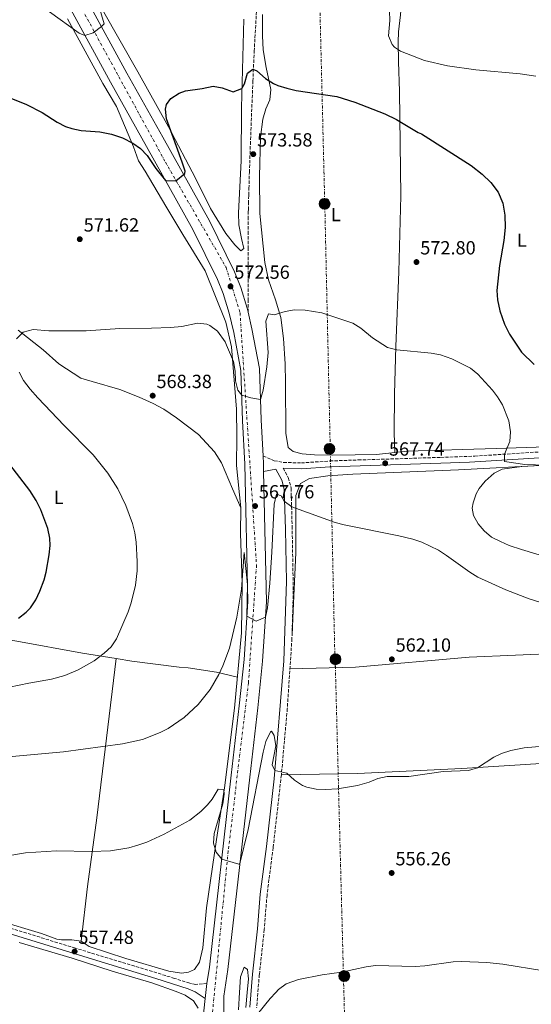
# Model space of a CAD drawing. Units: metres. Extents: x 559773 to 563209, y 4719437 to 4721780.
# Drawn here: x 562446 to 562715, y 4719830 to 4720348 of the extents above; entities that cross this region are included whole.
import ezdxf
from ezdxf.enums import TextEntityAlignment as Align

# ---------------------------------------------------------------- set-up
doc = ezdxf.new("R2010")
doc.units = ezdxf.units.M
doc.header["$MEASUREMENT"] = 0
for name, pattern in [('DGN Style 3', [2.435890702152634, 1.739921930109024, -0.6959687720436097]), ('DGN Style 4', [2.7856150101045474, 1.391937544087219, -0.6959687720436097, 0.001739921930109024, -0.6959687720436097]), ('DGN Style 7', [3.4798438602180486, 1.565929737098122, -0.6959687720436097, 0.5219765790327072, -0.6959687720436097])]:
    doc.linetypes.add(name, pattern=pattern)
for name, color, linetype, lineweight in [('Acequia sin especificar', 4, 'Continuous', 0), ('Camino', 7, 'DGN Style 3', 0), ('Carretera', 9, 'Continuous', 0), ('Cota de punto acotado terreno', 7, 'Continuous', 0), ('Curva de nivel directora', 30, 'Continuous', 30), ('Curva de nivel intermedia', 30, 'Continuous', 0), ('Eje de carretera', 7, 'DGN Style 4', 0), ('Etiqueta de uso rústico', 92, 'Continuous', 0), ('Línea de asfalto', 7, 'Continuous', 13), ('Línea de cambio de uso (parcela vista)', 92, 'Continuous', 0), ('Línea eléctrica', 6, 'DGN Style 7', 0), ('Margen derecho', 7, 'Continuous', 0), ('Poste tendido eléctrico', 7, 'Continuous', 0), ('Punto acotado terreno (símbolo)', 7, 'Continuous', 0), ('Senda', 7, 'DGN Style 3', 0), ('Transformador', 7, 'Continuous', 0)]:
    doc.layers.add(name, color=color, linetype=linetype, lineweight=lineweight)
doc.styles.add('Style-Arial', font='arial.ttf')

# ---------------------------------------------------------------- blocks, each defined once
blk = doc.blocks.new('5PATER')
at = {"layer": 'Punto acotado terreno (símbolo)', "linetype": 'Continuous', "lineweight": 0}
h = blk.add_hatch(color=51, dxfattribs=at)
edge = h.paths.add_edge_path()
edge.add_ellipse((0, 0), major_axis=(-0.1095731443231308, -0.1110710700762829), ratio=0.9994222409660317, start_angle=0, end_angle=360)
blk = doc.blocks.new('5PELE')
at = {"layer": 'Transformador', "linetype": 'Continuous', "lineweight": 0}
h = blk.add_hatch(color=9, dxfattribs=at)
edge = h.paths.add_edge_path()
edge.add_arc((-2.000000476837158e-05, 0), 0.2850000000000001, 0, 360)
at = {"layer": 'Transformador', "color": 252, "linetype": 'Continuous', "lineweight": 0}
blk.add_circle((-2.000000476837158e-05, 0), 0.2850000000000001, dxfattribs=at)

msp = doc.modelspace()

# ---------------------------------------------------------------- linework, layer by layer
at = {"layer": 'Acequia sin especificar', "color": 4, "linetype": 'Continuous', "lineweight": 0}
msp.add_polyline3d([(562445.0499999998, 4720184.689999999, 570.5099999999948), (562458.0899999999, 4720174.289999999, 570.0899999999965), (562466.3300000001, 4720166.930000001, 569.1499999999943), (562478.0099999999, 4720159.41, 569.0099999999948), (562483.8899999997, 4720157.65, 568.2899999999936), (562498.4100000003, 4720153.41, 567.8300000000017), (562508.5700000003, 4720149.49, 567.4900000000052), (562516.0099999999, 4720146.039999999, 567.1499999999943), (562521.5300000003, 4720143.08, 566.929999999993), (562528.2100000001, 4720138.52, 566.9499999999971), (562539.7699999996, 4720129.880000001, 566.4900000000052), (562548.29, 4720120.680000001, 566.1499999999943), (562551.8899999997, 4720114.92, 566.029999999999), (562557.6500000004, 4720101.24, 565.6300000000047), (562562.1299999999, 4720091.24, 565.0099999999948)], dxfattribs=at)
at = {"layer": 'Camino', "color": 7, "linetype": 'DGN Style 3', "lineweight": 0}
for points in [[(562573.7800000008, 4720118.500000001, 568.7100000000065), (562579.57, 4720116.040000002, 568.4700000000013), (562584.4800000007, 4720115.130000002, 568.2400000000054), (562593.8900000007, 4720114.840000002, 567.7899999999937), (562608.8599999998, 4720115.880000001, 567.4799999999959), (562623.7199999993, 4720116.41, 567.4900000000054), (562667.16, 4720117.77, 568.0800000000019), (562685.0500000004, 4720118.440000001, 568.9499999999971), (562724.7699999996, 4720121.000000002, 572.9400000000023), (562758.8099999991, 4720121.560000001, 575.9299999999931), (562788.5899999985, 4720123.540000001, 579.0200000000042), (562843.0500000009, 4720125.880000001, 584.8300000000017), (562883.4200000005, 4720127.560000002, 588.5099999999949), (562917.5699999996, 4720129.720000001, 591.7500000000001), (562947.4600000007, 4720130.53, 594.1900000000023), (562982.7299999995, 4720132.2, 597.3899999999995), (563010.41, 4720133, 599.8699999999955), (563022.2499999999, 4720134.439999999, 601.7500000000001), (563035.9299999991, 4720135.080000001, 602.6900000000024), (563040.86, 4720134.850000001, 603.550000000003), (563041.479999999, 4720134.710000002, 603.779999999999)], [(562584.3099999985, 4720112.100000001, 568.4100000000036), (562587.0199999998, 4720107.15, 566.7500000000001), (562588.4999999995, 4720101.600000001, 566.050000000003), (562589.0499999993, 4720081.610000002, 565.4799999999959), (562589.6700000007, 4720047.58, 563.8300000000019), (562588.9399999998, 4720022.609999999, 562.8399999999965), (562586.4999999991, 4719985.680000001, 561.3899999999994), (562583.3799999988, 4719950.859999999, 560.0099999999949), (562579.0599999981, 4719912.730000002, 557.5099999999949), (562575.8299999982, 4719887.750000002, 556.0500000000029), (562574.3900000011, 4719869.540000002, 555.7700000000041), (562571.7899999993, 4719845.859999999, 555.1499999999943), (562570.39, 4719828.41, 555.229999999996)], [(562544.2600000009, 4719841.170000001, 557.2599999999948), (562538.4499999994, 4719840.760000002, 557.0000000000001), (562535.1700000003, 4719841.4, 556.8399999999967), (562527.230000001, 4719843.939999999, 556.6999999999973), (562475.1299999988, 4719859.82, 557.4799999999959), (562424.73, 4719875.25, 559.3600000000006)]]:
    msp.add_polyline3d(points, dxfattribs=at)
at = {"layer": 'Carretera', "color": 9, "linetype": 'Continuous', "lineweight": 0}
for points in [[(562540.1299999985, 4719804.119999999, 555.3000000000029), (562543.3799999984, 4719833.270000001, 557.2599999999948), (562544.2600000014, 4719841.17, 557.2599999999948), (562545.579999998, 4719849.810000001, 557.6999999999971), (562557.0399999998, 4719950.760000001, 561.3600000000006), (562561.2399999975, 4719987.189999999, 563.2400000000052), (562563.7699999999, 4720011.510000001, 564.0200000000041), (562565.7700000005, 4720042.099999999, 565.6000000000058), (562564.1900000024, 4720114.250000001, 568.5200000000041), (562563.0300000003, 4720137.069999999, 569.6199999999953), (562562.1299999993, 4720163.440000001, 570.7599999999948), (562558.3599999986, 4720183.36, 571.3000000000029), (562555.9200000024, 4720193.630000001, 571.7599999999948), (562552.7700000006, 4720203.83, 572.3000000000029), (562549.8099999991, 4720211.290000001, 572.5599999999977), (562536.920000001, 4720237.55, 574.0599999999977), (562512.5500000007, 4720281.259999999, 576.3000000000029), (562493.5799999986, 4720314.970000001, 578.7400000000052), (562472.6999999997, 4720353.130000001, 581.320000000007)], [(562481.2600000027, 4720357.890000001, 581.320000000007), (562502.1400000015, 4720319.730000001, 578.7400000000052), (562521.1000000027, 4720286.050000002, 576.3000000000029), (562545.579999998, 4720242.13, 574.0599999999977), (562558.7699999998, 4720215.25, 572.5599999999977), (562562.0100000009, 4720207.08, 572.3000000000029), (562565.3700000005, 4720196.199999999, 571.7599999999948), (562565.870000001, 4720194.130000002, 571.3099999999977), (562567.9299999997, 4720185.400000001, 571.3000000000029), (562571.8900000004, 4720164.52, 570.7599999999948), (562572.8099999991, 4720137.480000001, 569.6199999999953), (562573.7800000013, 4720118.5, 568.7100000000064), (562573.969999999, 4720114.600000001, 568.5200000000041), (562574.0699999996, 4720110.27, 568.7100000000064), (562575.5699999996, 4720041.88, 565.6000000000058), (562573.530000001, 4720010.679999999, 564.0200000000041), (562570.9699999995, 4719986.119999999, 563.2400000000052), (562566.7699999996, 4719949.640000001, 561.3600000000006), (562555.2899999997, 4719848.519999999, 557.6999999999971), (562553.1700000007, 4719834.600000001, 556.9600000000064), (562553.1299999983, 4719825, 556.279999999999)]]:
    msp.add_polyline3d(points, dxfattribs=at)
at = {"layer": 'Curva de nivel directora', "color": 30, "linetype": 'Continuous', "lineweight": 30, "elevation": 575.0000000000001, "flags": 128}
for points in [[(562465.4999999999, 4720294.050000002), (562469.9500000001, 4720291.750000002), (562473.1399999995, 4720290.609999999), (562478.0500000003, 4720289.630000001), (562487.9400000009, 4720288.850000001), (562494.1399999991, 4720287.65), (562499.7800000008, 4720285.810000001), (562505.2999999993, 4720283.01), (562509.3799999986, 4720280.07), (562512.8299999997, 4720276.410000003), (562517.4599999988, 4720269.570000002), (562522.5399999993, 4720263.34), (562527.8999999993, 4720263.160000001), (562532.5499999984, 4720266.930000001), (562532.7400000007, 4720268.130000004), (562531.2799999989, 4720272.910000001), (562522.9399999994, 4720295.730000001), (562522.4500000001, 4720300.720000002), (562522.9799999996, 4720303.250000002), (562525.2599999995, 4720306.45), (562529.5699999989, 4720309.210000001), (562533.0599999981, 4720310.370000001), (562541.6999999993, 4720311.650000001), (562547.5399999998, 4720312.930000001), (562552.3399999987, 4720312.050000002), (562558.0199999984, 4720309.890000002), (562562.6699999997, 4720311.7), (562563.9399999994, 4720314.130000004), (562565.4999999995, 4720319.650000001), (562568.459999999, 4720321.890000001), (562570.4999999995, 4720321.01), (562574.9799999989, 4720316.930000001), (562579.2500000005, 4720314.310000001), (562581.499999999, 4720313.33), (562586.2699999989, 4720311.760000001), (562591.1500000004, 4720310.699999999), (562612.4800000008, 4720307.42), (562622.0400000006, 4720304.49), (562637.7999999986, 4720298.310000001), (562643.8799999984, 4720295.300000001), (562655.3000000002, 4720288.52), (562657.0999999995, 4720287.800000002), (562683.1799999997, 4720271.240000002), (562688.9399999996, 4720266.600000001), (562693.5399999997, 4720262.2), (562697.3399999995, 4720257.16), (562699.8200000004, 4720251.400000002), (562700.9400000003, 4720245.160000001), (562701.0599999988, 4720238.600000001), (562700.2999999988, 4720231.800000002), (562697.9899999999, 4720218.680000002), (562696.6599999999, 4720205.480000001), (562697.0699999989, 4720200.5), (562698.2699999993, 4720194.760000001), (562700.6499999998, 4720187.800000003), (562703.3299999997, 4720182.520000001), (562709.6799999998, 4720173.119999999), (562716.2699999993, 4720166.630000001)], [(562435.8999999992, 4720308.689999999), (562449.2999999991, 4720303.250000002), (562457.699999999, 4720299.010000002), (562465.4999999999, 4720294.050000002)], [(562445.2600000001, 4720033.300000002), (562449.25, 4720036.359999999), (562451.4200000003, 4720038.77), (562454.2199999989, 4720042.92), (562456.4099999992, 4720047.400000001), (562458.7299999994, 4720053.400000001), (562459.8, 4720057.439999999), (562461.349999999, 4720066.52), (562461.8099999995, 4720071.480000001), (562461.6799999998, 4720075.33), (562460.6000000002, 4720080.439999999), (562456.9700000002, 4720090.210000002), (562454.4099999988, 4720095.17), (562451.2100000002, 4720100.29), (562429.4500000007, 4720128.369999999)]]:
    msp.add_lwpolyline(points, dxfattribs=at)
at = {"layer": 'Curva de nivel intermedia', "color": 30, "linetype": 'Continuous', "lineweight": 0, "flags": 128}
for points, elevation in [([(562461.4400000006, 4720351.99), (562477.0900000014, 4720340.74), (562480.110000001, 4720339.59), (562484.5200000011, 4720340.91), (562488.7600000014, 4720344.17), (562490.1400000004, 4720345.65), (562486.4600000012, 4720358.21)], 580.0000000000001), ([(562640.1800000013, 4720352.37), (562640.3899999993, 4720347.359999998), (562639.6600000006, 4720339.33), (562641.5500000016, 4720334.740000002), (562642.8600000013, 4720333.319999999), (562645.9400000013, 4720331.319999998)], 580.0000000000001), ([(562645.9400000013, 4720331.319999998), (562658.6700000007, 4720326.439999999), (562670.7400000007, 4720323.560000001), (562685.6000000002, 4720321.5), (562708.8700000007, 4720319.449999998), (562717.1000000007, 4720318.199999998)], 580.0000000000001), ([(562525.1299999999, 4720186.130000001), (562531.0500000009, 4720186.609999998), (562539.2899999998, 4720188.289999999), (562544.2200000006, 4720187.78), (562545.7300000015, 4720187.160000001), (562549.7800000017, 4720184.17), (562553.7800000005, 4720178.499999999), (562554.6100000021, 4720176.84), (562558.2100000005, 4720168.119999999), (562559.0800000001, 4720163.15), (562559.2900000003, 4720157.96), (562560.5399999997, 4720153.13), (562562.5700000013, 4720150.550000001), (562567.3700000005, 4720149.119999998), (562572.4500000009, 4720148.26), (562573.7800000008, 4720153.170000001), (562575.8100000004, 4720165.320000002), (562576.3700000015, 4720172.84), (562575.2100000014, 4720189.4), (562576.690000001, 4720193.16), (562579.5300000019, 4720192.680000001), (562585.4100000005, 4720194.519999999), (562590.3600000015, 4720195.300000002), (562595.9200000003, 4720195.149999999), (562604.5999999995, 4720193.720000001), (562620.8899999995, 4720188.359999998), (562625.1100000017, 4720185.690000001), (562631.3700000002, 4720180.679999999), (562639.2100000012, 4720175.560000001), (562644.0500000005, 4720174.279999999), (562662.1300000009, 4720172.599999999), (562667.0400000016, 4720171.650000001), (562672.9300000012, 4720169.659999999), (562682.8100000008, 4720164.599999999), (562686.6799999998, 4720161.430000001), (562694.4500000017, 4720153.05), (562697.0900000012, 4720149.640000001), (562699.5900000002, 4720145.32), (562703.0500000003, 4720136.919999998), (562703.77, 4720131.16), (562703.4200000013, 4720126.17), (562700.6600000008, 4720119.449999998), (562700.7700000004, 4720115.559999999), (562711.3700000019, 4720114.039999999), (562722.74, 4720113.699999999), (562709.8899999999, 4720112.91), (562699.4500000017, 4720111.560000001), (562695.2400000006, 4720109.399999999), (562690.5700000012, 4720105.239999999), (562687.440000002, 4720101.369999998), (562685.8500000006, 4720098.599999999), (562684.1600000008, 4720093.810000001), (562683.7699999998, 4720091.16), (562684.4500000014, 4720087.239999999), (562686.91, 4720082.829999999), (562690.0100000004, 4720079.079999999), (562693.8700000005, 4720075.9), (562698.5199999996, 4720073.48), (562703.1100000007, 4720071.529999998), (562709.6599999997, 4720069.4), (562728.7999999997, 4720063.609999999)], 570.0000000000001), ([(562444.050000001, 4720180.050000001), (562447.5600000002, 4720183.609999999), (562452.8600000021, 4720185.009999998), (562461.1299999999, 4720184.289999999), (562480.6900000002, 4720184.349999999), (562498.490000001, 4720185.569999999), (562515.1299999997, 4720185.649999999), (562525.1299999999, 4720186.130000001)], 570.0000000000001), ([(562440.4900000002, 4719997.029999999), (562450.6400000004, 4719999.130000001), (562462.5600000004, 4720001.140000001), (562469.6100000002, 4720003.039999999), (562476.5900000007, 4720006.070000002), (562484.9300000002, 4720010.92), (562490.1300000014, 4720014.84), (562493.8700000008, 4720018.17), (562496.7699999999, 4720022.449999998), (562502.7699999991, 4720036.599999999), (562504.3899999997, 4720041.329999999), (562506.7300000021, 4720050.600000001), (562507.53, 4720058.119999999), (562507.5700000003, 4720063.130000001), (562507.0499999995, 4720073.24), (562506.3800000012, 4720078.180000001), (562505.1600000008, 4720083.02), (562501.5900000011, 4720092.449999999), (562497.36, 4720101.24), (562492.0899999995, 4720109.48), (562484.3500000013, 4720119.189999999), (562469.2500000005, 4720134.449999998), (562455.4100000003, 4720149.09), (562451.2900000007, 4720153.650000001), (562447.8500000008, 4720158.13), (562445.5500000007, 4720162.560000001)], 570.0000000000001), ([(562426.3300000004, 4719959.189999998), (562468.8000000011, 4719962.960000001), (562499.9300000004, 4719967.159999998), (562510.4100000013, 4719969.4), (562519.7400000008, 4719973.149999999), (562523.8899999993, 4719975.319999999), (562532.230000001, 4719980.980000001), (562539.5700000013, 4719987.81), (562545.8600000012, 4719995.74), (562550.5400000017, 4720003.63), (562552.6800000007, 4720008.17), (562556.0400000003, 4720017.52), (562559.8900000014, 4720033.720000001), (562562.3800000014, 4720048.550000001), (562563.8900000001, 4720067.8), (562565.5800000001, 4720051.009999999), (562565.2699999993, 4720034.359999999), (562570.1599999998, 4720031.63), (562575.0400000014, 4720033.749999999), (562576.0100000015, 4720038.66), (562577.4000000019, 4720051.680000001), (562578.4500000002, 4720067.890000001), (562579.5300000019, 4720093.240000002), (562580.890000001, 4720098.359999999), (562583.3300000017, 4720097.640000001), (562584.7700000012, 4720094.759999999), (562588.8799999994, 4720091.859999999), (562611.6100000013, 4720083.560000001), (562616.4500000004, 4720082.3), (562645.0899999999, 4720076.600000001), (562652.570000001, 4720074.760000001), (562657.3200000008, 4720073.210000001), (562666.0500000013, 4720068.92), (562670.2600000004, 4720066.210000001), (562682.4199999997, 4720057.38), (562686.7000000001, 4720054.809999999), (562701.4200000009, 4720048.15), (562713.5900000014, 4720043.430000001), (562732.6500000008, 4720037.399999999)], 565.0000000000001), ([(562575.2900000018, 4719968.52), (562577.6200000008, 4719973.46), (562578.1700000007, 4719973.88), (562579.57, 4719971.56), (562580.4900000008, 4719966.2), (562578.4700000002, 4719956.09), (562579.9100000019, 4719953.15), (562586.2500000009, 4719951.720000001), (562590.2100000016, 4719948.039999999), (562594.4400000006, 4719945.369999998), (562596.7699999998, 4719944.439999998), (562601.7200000006, 4719943.460000001), (562606.7000000007, 4719943.24), (562612.8499999996, 4719943.56), (562623.4800000001, 4719945.220000001), (562629.4600000014, 4719947.069999998), (562634.1500000008, 4719948.949999998), (562638.99, 4719950.029999998), (562650.3300000012, 4719950.12), (562668.4100000017, 4719952.679999999), (562681.7699999991, 4719953.16), (562686.4500000018, 4719954.669999998), (562695.0100000004, 4719960.199999998), (562699.17, 4719962.199999998), (562703.9500000011, 4719963.679999999), (562711.0000000009, 4719965.130000002), (562721.01, 4719965.960000001)], 560), ([(562439.6200000008, 4719908.38), (562448.85, 4719909.88), (562465.0900000007, 4719910.91), (562483.530000001, 4719910.680000001), (562493.5199999999, 4719911.009999999), (562503.1700000014, 4719912.509999999), (562507.9600000015, 4719913.859999998), (562512.6500000008, 4719915.529999998), (562521.7999999995, 4719919.659999999), (562535.2599999999, 4719927.100000001), (562541.0900000012, 4719931.560000001), (562544.5400000003, 4719935.220000001), (562546.9299999997, 4719938.119999999), (562550.2100000009, 4719943.400000001), (562553.0499999997, 4719942.999999999), (562553.2500000007, 4719940.679999999), (562552.6900000019, 4719935.609999999), (562547.9900000013, 4719920.05), (562547.6600000005, 4719915.05), (562549.0700000009, 4719910.269999999), (562552.0300000003, 4719906.569999999), (562560.9900000012, 4719904.02), (562561.6200000015, 4719904.27), (562565.8799999994, 4719922.259999998), (562573.8500000001, 4719962.84), (562575.2900000018, 4719968.52)], 560), ([(562570.7900000003, 4719825.140000001), (562577.5300000014, 4719833.32), (562580.5227658948, 4719836.559875003), (562581.8900000001, 4719838.039999999), (562585.9, 4719841.05), (562592.4600000002, 4719843.399999999), (562604.7900000017, 4719845.849999999), (562615.0500000012, 4719847.239999999), (562627.9700000006, 4719850.04), (562632.9400000017, 4719850.609999999), (562653.7700000012, 4719850.199999998), (562658.7500000013, 4719850.599999999), (562673.6399999998, 4719852.63), (562678.1300000002, 4719852.84), (562691.480000001, 4719852.310000001), (562699.8099999992, 4719851.449999998), (562721.3699999999, 4719847.880000001)], 555), ([(562560.7699999998, 4719827.319999999), (562561.3235408983, 4719836.559875003), (562561.8099999992, 4719844.680000001), (562563.8099999997, 4719849.800000001), (562565.5300000008, 4719848.600000001), (562566.0899999996, 4719843.619999998), (562565.4361976194, 4719836.559875003), (562564.7000000015, 4719828.609999998)], 555)]:
    msp.add_lwpolyline(points, dxfattribs=dict(at, elevation=elevation))
at = {"layer": 'Eje de carretera', "color": 7, "linetype": 'DGN Style 4', "lineweight": 0}
msp.add_polyline3d([(562345.8700000006, 4720694.75, 598.6399999999994), (562345.6499999971, 4720668.550000002, 598.2100000000065), (562350.9800000002, 4720609.940000001, 596.9700000000013), (562354.6999999996, 4720586.86, 596.1199999999953), (562362.8700000015, 4720562.01, 595.4100000000036), (562379.1999999994, 4720530.770000001, 593.8399999999965), (562420.690000001, 4720459.510000001, 588.9900000000052), (562522.3999999985, 4720273.000000001, 575.7599999999948), (562554.3599999994, 4720217.57, 572.7599999999949), (562561.6399999993, 4720193.810000001, 571.5000000000001), (562570.3299999975, 4720061.060000001, 566.3699999999955), (562566.0699999996, 4719999.24, 563.6399999999995), (562555.4200000011, 4719910.760000001, 560.0800000000019), (562540.5100000001, 4719757.800000001, 553.9700000000013), (562534.1199999999, 4719716.230000001, 552.7200000000012), (562512.8099999975, 4719664.000000001, 550.7500000000001), (562492.7499999988, 4719614.619999999, 549.259999999995), (562483.1599999999, 4719582.66, 548.1900000000023), (562475.7399999968, 4719553.61, 547.5399999999936), (562470.0500000005, 4719525.529999999, 547.229999999996), (562467.2099999996, 4719501.720000003, 547.1199999999953), (562465.7899999982, 4719483.95, 547.1399999999994), (562464.7199999974, 4719471.51, 547.3800000000047), (562468.8900000005, 4719460.210000001, 547.4700000000012)], dxfattribs=at)
at = {"layer": 'Línea de asfalto', "color": 7, "linetype": 'Continuous', "lineweight": 13, "extrusion": (0.3461040023911452, -0.02882393900345757, 0.9377532724918399), "elevation": 59189.93882882307, "flags": 128}
msp.add_lwpolyline([(4750524.532704275, -158181.7016380106), (4750520.661927866, -158182.248712041), (4750516.355165486, -158182.7381993313)], dxfattribs=at)
at = {"layer": 'Línea de asfalto', "color": 7, "linetype": 'Continuous', "lineweight": 13, "extrusion": (-0.004869902444011104, -0.04371844224400397, 0.9990320224386923), "elevation": -208527.2183829382, "flags": 128}
msp.add_lwpolyline([(36563.65230029001, 4748529.93285441), (36563.65230028995, 4748521.976291082)], dxfattribs=at)
at = {"layer": 'Línea de asfalto', "color": 7, "linetype": 'Continuous', "lineweight": 13}
for points in [[(562447.1299999988, 4720398.540000002, 584.6900000000023), (562472.6999999993, 4720353.130000002, 581.3200000000071), (562493.5799999981, 4720314.970000001, 578.7400000000054), (562512.5500000003, 4720281.26, 576.3000000000029), (562536.9200000005, 4720237.550000001, 574.0599999999977), (562549.8099999985, 4720211.290000002, 572.5599999999976), (562552.7700000001, 4720203.830000001, 572.300000000003), (562555.9200000018, 4720193.630000002, 571.7599999999949), (562558.3599999981, 4720183.360000002, 571.300000000003), (562562.1299999988, 4720163.440000001, 570.7599999999949), (562563.0299999996, 4720137.07, 569.6199999999955), (562564.1900000019, 4720114.250000002, 568.5200000000042), (562565.7699999999, 4720042.100000001, 565.6000000000059), (562563.7699999994, 4720011.510000002, 564.0200000000042), (562561.239999997, 4719987.190000001, 563.2400000000052), (562557.0399999993, 4719950.760000002, 561.3600000000007), (562545.5799999973, 4719849.810000001, 557.6999999999972), (562544.2600000009, 4719841.170000001, 556.9600000000064)], [(562481.2600000022, 4720357.890000001, 581.3200000000071), (562502.1400000011, 4720319.730000001, 578.7400000000054), (562521.1000000021, 4720286.050000002, 576.3000000000029), (562545.5799999973, 4720242.130000001, 574.0599999999977), (562558.7699999993, 4720215.25, 572.5599999999976), (562562.0100000004, 4720207.080000001, 572.300000000003), (562565.3699999999, 4720196.2, 571.7599999999949), (562565.8700000006, 4720194.130000004, 571.6699999999984)], [(562565.8700000006, 4720194.130000004, 571.6699999999984), (562567.9299999991, 4720185.400000001, 571.300000000003), (562571.8899999999, 4720164.520000001, 570.7599999999949), (562572.8099999985, 4720137.480000001, 569.6199999999955), (562573.7800000008, 4720118.500000001, 568.7100000000065)], [(562574.0699999991, 4720110.270000001, 568.3500000000058), (562575.569999999, 4720041.880000001, 565.6000000000059), (562573.5300000005, 4720010.680000001, 564.0200000000042), (562570.969999999, 4719986.12, 563.2400000000052), (562566.7699999991, 4719949.640000002, 561.3600000000007), (562555.2899999992, 4719848.52, 557.6999999999972), (562553.1700000003, 4719834.600000001, 556.9600000000064), (562553.1299999978, 4719825.000000001, 556.2799999999991)], [(562543.3799999979, 4719833.270000001, 556.6100000000006), (562540.1299999979, 4719804.12, 555.300000000003), (562532.0900000002, 4719738.600000001, 553.3099999999978), (562528.7699999987, 4719719.480000001, 552.800000000003), (562525.6499999985, 4719709.160000001, 552.4799999999959), (562520.4899999974, 4719692.92, 551.2100000000065), (562516.5399999978, 4719681.5, 551.3600000000006), (562509.6900000015, 4719665.09, 550.7400000000052), (562507.0899999997, 4719658.850000001, 551.3300000000019), (562498.8500000008, 4719639.4, 550.3899999999994), (562492.1200000007, 4719624.09, 549.300000000003), (562486.7499999995, 4719605.41, 549.2100000000065), (562482.8299999969, 4719593.040000001, 548.5800000000019), (562479.6799999997, 4719580.610000002, 548.1300000000048)]]:
    msp.add_polyline3d(points, dxfattribs=at)
at = {"layer": 'Línea de cambio de uso (parcela vista)', "color": 92, "linetype": 'Continuous', "lineweight": 0, "extrusion": (-0.01252309140041477, -0.1001847312033182, 0.9948900400624664), "elevation": -479350.8530224442, "flags": 128}
msp.add_lwpolyline([(-27292.61912352487, 4729100.786646499), (-27292.61912352487, 4729100.777732464)], dxfattribs=at)
at = {"layer": 'Línea de cambio de uso (parcela vista)', "color": 92, "linetype": 'Continuous', "lineweight": 0}
for points in [[(562646.7699999996, 4720359.619999999, 581.25), (562646.0999999996, 4720350.369999999, 580.429999999993), (562644.9000000004, 4720341.49, 579.6300000000047), (562644.7400000002, 4720335.960000001, 579.1900000000023), (562644.9400000004, 4720325.720000001, 578.6300000000047), (562645.4600000001, 4720310.279999999, 576.4499999999971), (562646.1399999997, 4720255.32, 573.8099999999977), (562645.2199999997, 4720215.32, 572.0099999999948), (562643.5700000003, 4720176.039999999, 570.6699999999983), (562642.8499999996, 4720151.24, 568.4900000000052), (562642.6100000005, 4720130.76, 567.75), (562642.9900000002, 4720120.369999999, 567.7700000000041)], [(562563.6600000003, 4720348.130000001, 576.7700000000041), (562562.4600000001, 4720301.49, 574.6699999999983), (562562.1799999997, 4720273.65, 573.529999999999), (562560.8200000003, 4720246.289999999, 572.0899999999965), (562560.9800000004, 4720239.970000001, 571.929999999993), (562562.3799999999, 4720232.77, 572.1699999999983), (562563.7000000002, 4720227.49, 572.1499999999943), (562562.0199999996, 4720226.289999999, 572.25), (562558.8600000005, 4720229.41, 572.6100000000006), (562554.1799999997, 4720235.49, 572.4900000000052), (562546.0599999996, 4720248.529999999, 572.1300000000047), (562538.2999999998, 4720264.609999999, 572.3699999999953), (562524.0599999996, 4720291.57, 574.3099999999977), (562507.9000000004, 4720320.449999999, 576.2100000000064), (562489.2999999998, 4720353.09, 579.070000000007)], [(562478.2100000001, 4719863.480000001, 556.9100000000036), (562482.3700000001, 4719860.680000001, 556.6699999999983), (562501.6500000004, 4719854.439999999, 556.4100000000036), (562524.2100000001, 4719847.720000001, 556.3099999999977), (562530.8899999997, 4719846.600000001, 556.25), (562534.5700000003, 4719847.24, 556.2899999999936), (562537.6500000004, 4719848.52, 556.3500000000058), (562540.4100000003, 4719852.439999999, 556.3300000000017), (562542.0899999999, 4719859.960000001, 556.3500000000058), (562544.0499999998, 4719881.08, 556.8300000000017), (562549.2100000001, 4719916.84, 558.3300000000017), (562553.4900000002, 4719944.119999999, 560.3300000000017), (562558.6900000004, 4719985.880000001, 563.1900000000023), (562562.4500000002, 4720025.480000001, 564.8300000000017), (562562.7699999996, 4720051.720000001, 564.7299999999959), (562561.9699999997, 4720077.720000001, 564.7700000000041), (562562.1299999999, 4720091.24, 565.0099999999948), (562559.7699999996, 4720113.480000001, 566.9600000000064), (562560.0099999999, 4720128.600000001, 567.5599999999977), (562559.7300000004, 4720143.16, 568.5200000000041), (562557.2100000001, 4720175.880000001, 570.3600000000006), (562554.25, 4720188.84, 570.8399999999965), (562543.3700000001, 4720215.810000001, 571.7599999999948), (562531.5, 4720234.930000001, 573.0200000000041), (562522.7000000002, 4720249.890000001, 573.2599999999948), (562511.7800000003, 4720268.289999999, 572.9600000000064), (562508.2999999998, 4720273.57, 573.7400000000052), (562505.7000000002, 4720281.01, 574.679999999993), (562496.7800000003, 4720302.289999999, 576.820000000007), (562489.54, 4720314.289999999, 578.3800000000047), (562470.8600000005, 4720348.289999999, 580.820000000007)], [(562753.9299999997, 4720124.359999999, 574.6600000000036), (562696.3700000001, 4720122.439999999, 569.6000000000058), (562649.4900000002, 4720121.08, 567.8000000000029), (562633.4100000003, 4720119.32, 567.7200000000012), (562622.1299999999, 4720119.08, 567.6199999999953), (562610.4100000003, 4720119, 567.0599999999977), (562600.7699999996, 4720119.16, 566.6999999999971), (562594.3700000001, 4720119.640000001, 566.6999999999971), (562589.6500000004, 4720120.84, 566.8800000000047), (562586.9299999997, 4720123, 567.2200000000012), (562585.6900000004, 4720130.52, 567.6399999999994), (562585.5300000003, 4720157.08, 568.3399999999965), (562585.4500000002, 4720166.92, 568.9600000000064), (562584.5300000003, 4720180.199999999, 569.8399999999965), (562583.1699999999, 4720191.32, 570.2400000000052), (562580.3300000001, 4720200.600000001, 570.9600000000064), (562576.6900000004, 4720211.16, 571.9799999999959), (562574.7400000002, 4720220.279999999, 572.2200000000012), (562571.9800000004, 4720245.970000001, 572.7200000000012), (562571.9400000004, 4720265.33, 573.0599999999977), (562572.4600000001, 4720286.050000001, 574.5599999999977), (562573.6600000003, 4720295.57, 574.9400000000023), (562575.1799999997, 4720300.930000001, 575.1600000000036), (562577.3399999999, 4720305.730000001, 575.3399999999965), (562577.7800000003, 4720311.09, 575.6600000000036), (562575.3799999999, 4720322.689999999, 576), (562573.8600000005, 4720331.970000001, 576.320000000007), (562573.3799999999, 4720339.41, 576.3600000000006), (562573.54, 4720350.529999999, 576.8000000000029)], [(562927.1299999999, 4720119.24, 589.3000000000029), (562907.1299999999, 4720121.4, 588.2400000000052), (562878.6100000005, 4720120.680000001, 585.6399999999994), (562830.3700000001, 4720119, 581.320000000007), (562782.1699999999, 4720116.039999999, 577.179999999993), (562722.5300000003, 4720113.640000001, 572.1199999999953), (562676.5700000003, 4720111.24, 567.6000000000058), (562620.9299999997, 4720108.92, 566.3800000000047), (562607.7300000004, 4720108.119999999, 566), (562598.0899999999, 4720106.76, 565.779999999999), (562593.3700000001, 4720104.039999999, 565.7400000000052), (562591.0099999999, 4720097.800000001, 565.3600000000006), (562590.9699999997, 4720067.560000001, 564.6600000000036), (562589.5700000003, 4720037.24, 562.6999999999971), (562588.9900000002, 4720024.300000001, 562.8999999999943)], [(562333.2100000001, 4720037.01, 579.3399999999965), (562383.0899999999, 4720031.41, 576.9600000000064), (562444.25, 4720021.16, 573.4600000000064), (562478.8899999997, 4720014.92, 570.8999999999943), (562496.4889000002, 4720012.041200001, 569.3926999999967)], [(562587.8799999999, 4720006.619999999, 562.2100000000064), (562622.3300000001, 4720007.560000001, 561.8500000000058), (562682.0499999998, 4720012.76, 562.7100000000064), (562755.2100000001, 4720015.960000001, 563.3099999999977), (562799.2100000001, 4720018.92, 566.5899999999965), (562833.4900000002, 4720020.680000001, 568.4700000000012), (562881.8099999996, 4720024.92, 572.6699999999983), (562912.9299999997, 4720026.680000001, 576.0099999999948), (562934.7800000003, 4720029.130000001, 580.3000000000029)], [(562496.4889000002, 4720012.041200001, 569.3891000000004), (562486.29, 4719928.359999999, 560.7899999999936), (562481.4100000003, 4719892.199999999, 558.7899999999936), (562478.2100000001, 4719863.480000001, 556.9100000000036)], [(562496.4889000002, 4720012.041200001, 569.3926999999967), (562504.8099999996, 4720010.680000001, 568.679999999993), (562529.6500000004, 4720007.560000001, 567.3000000000029), (562534.4500000002, 4720007.24, 567.0800000000017), (562549.29, 4720004.92, 565.3000000000029), (562560.25, 4720002.33, 563.8699999999953)], [(562939.3704000004, 4719971.960000001, 575.1100000000006), (562886.4100000003, 4719967.4, 567.2299999999959), (562819.5300000003, 4719962.359999999, 560.6300000000047), (562747.8099999996, 4719958.600000001, 559.070000000007), (562678.2100000001, 4719954.279999999, 558.9100000000036), (562623.3700000001, 4719951.640000001, 558.7299999999959), (562583.3799999999, 4719950.859999999, 560.0099999999948)], [(562288.8799000002, 4719920.319300001, 568.7842999999993), (562295.5300000003, 4719918.930000001, 568.1100000000006), (562330.3700000001, 4719907.17, 563.4900000000052), (562386.7699999996, 4719889.32, 560.6699999999983), (562433.7699999996, 4719874.439999999, 559.4499999999971), (562457.2100000001, 4719867.480000001, 558.1499999999943), (562465.3700000001, 4719864.600000001, 557.75), (562467.8499999996, 4719864.119999999, 557.4700000000012), (562473.1699999999, 4719864.119999999, 557.1100000000006), (562478.2100000001, 4719863.480000001, 556.9100000000036)], [(562539.5700000003, 4719828.199999999, 556.2700000000041), (562537.1699999999, 4719832.199999999, 556.25), (562532.7699999996, 4719835.08, 556.25), (562528.1299999999, 4719837.08, 556.2700000000041), (562515.29, 4719841.560000001, 556.4900000000052), (562494.3700000001, 4719847.800000001, 556.8699999999953), (562473.3700000001, 4719854.600000001, 557.029999999999), (562445.6100000005, 4719862.84, 558.3300000000017)]]:
    msp.add_polyline3d(points, dxfattribs=at)
at = {"layer": 'Línea eléctrica', "color": 6, "linetype": 'DGN Style 7', "lineweight": 0, "extrusion": (0.0009407597749360521, -0.03593623450632895, 0.9993536421210222), "elevation": -168528.4033654966, "flags": 128}
msp.add_lwpolyline([(685939.894018211, 4700648.321099482), (685939.8940182109, 4700101.150155537)], dxfattribs=at)
at = {"layer": 'Línea eléctrica', "color": 6, "linetype": 'DGN Style 7', "lineweight": 0}
msp.add_polyline3d([(562291.3299999982, 4721772.119999998, 573.9700000000012), (562373.3999999996, 4721498.279999999, 590.679999999993), (562414.6111979624, 4721359.564791468, 595.8650999999954), (562549.1299999995, 4720906.779999999, 612.7899999999936), (562593.1000000022, 4720760.48, 613.2899999999936), (562596.2899999997, 4720663.48, 603.2899999999936), (562598.27, 4720532.439999999, 589.1300000000047), (562602.670000001, 4720393.190000001, 583.9799999999959), (562606.1700000013, 4720252.720000001, 572.9799999999959), (562611.6299999997, 4720007.659999999, 561.9799999999959)], dxfattribs=at)
at = {"layer": 'Margen derecho', "color": 7, "linetype": 'Continuous', "lineweight": 0}
for points in [[(562724.8900000004, 4720117.939999999, 572.9400000000023), (562682.2399999986, 4720115.270000001, 568.7200000000012), (562667.2600000006, 4720114.710000002, 568.0800000000019), (562608.909999999, 4720112.820000002, 567.4799999999959), (562593.949999999, 4720111.779999999, 567.7899999999937), (562584.3099999985, 4720112.100000001, 568.4100000000036)], [(562574.0699999991, 4720110.270000001, 568.7100000000065), (562580.5199999999, 4720111.529999999, 568.4100000000036), (562583.6499999969, 4720105.800000003, 566.7500000000001), (562584.9099999998, 4720101.080000003, 566.050000000003), (562585.4799999997, 4720079.930000001, 565.4100000000036), (562586.0299999996, 4720052.600000001, 564.029999999999), (562584.6499999983, 4720010.830000003, 562.3600000000007), (562579.5399999986, 4719948.75, 559.9100000000036), (562575.4899999985, 4719913.160000001, 557.5099999999949), (562572.2499999999, 4719888.12, 556.0500000000029), (562570.8099999981, 4719869.880000002, 555.7700000000041), (562568.2100000008, 4719846.199999999, 555.1499999999943), (562566.809999997, 4719828.840000001, 555.229999999996)], [(562543.3799999979, 4719833.270000001, 557.2599999999948), (562538.0100000012, 4719836.840000001, 557.0000000000001), (562534.4299999983, 4719838.510000001, 556.8399999999967), (562517.3, 4719843.850000001, 556.7200000000013), (562488.6000000003, 4719852.59, 557.1000000000058), (562428.6299999983, 4719870.940000001, 559.1499999999943)]]:
    msp.add_polyline3d(points, dxfattribs=at)
at = {"layer": 'Senda', "color": 7, "linetype": 'DGN Style 3', "lineweight": 0}
msp.add_polyline3d([(562565.8700000006, 4720194.130000004, 571.3099999999977), (562565.8799999994, 4720200, 571.3699999999956), (562565.9100000008, 4720211.720000001, 572.0500000000029), (562565.9600000001, 4720227.36, 572.4600000000065), (562565.9800000001, 4720235.17, 572.6600000000036), (562566.0000000001, 4720242.990000002, 572.8600000000007), (562566.0100000014, 4720246.9, 572.9600000000064), (562566.019999998, 4720247.990000002, 572.9900000000052), (562566.0899999996, 4720251.180000001, 573.0700000000071), (562566.1999999991, 4720255.610000002, 573.1799999999931), (562566.3099999987, 4720259.150000001, 573.2599999999948), (562566.5700000002, 4720267.470000001, 573.4499999999971), (562567.0899999987, 4720282.279999999, 573.8000000000029), (562568.3999999985, 4720315.460000004, 574.8699999999953), (562569.1099999994, 4720331.220000001, 575.779999999999), (562569.4600000002, 4720338.320000002, 576.3699999999953), (562573.3599999984, 4720401.020000001, 579.7700000000041)], dxfattribs=at)

# ---------------------------------------------------------------- block references
at = {"layer": 'Poste tendido eléctrico', "color": 7, "linetype": 'Continuous', "lineweight": 0, "xscale": 10, "yscale": 10, "zscale": 10}
for p in [(562606.1200000021, 4720251.06, 572.9100000000036), (562608.6499999979, 4720122.239999999, 567.1699999999983), (562611.870000001, 4720011.650000001, 562.1300000000047), (562616.4599999998, 4719845.140000002, 554.8899999999994)]:
    msp.add_blockref('5PELE', p, dxfattribs=at)
at = {"layer": 'Punto acotado terreno (símbolo)', "color": 7, "linetype": 'Continuous', "lineweight": 0, "xscale": 10, "yscale": 10, "zscale": 10}
for p in [(562568.6199999999, 4720277.170000002, 573.5800000000023), (562477.3799999974, 4720232.45, 571.6199999999953), (562654.4200000018, 4720220.440000001, 572.8000000000029), (562556.6499999982, 4720207.640000002, 572.5599999999977), (562515.730000001, 4720150.2, 568.3800000000051), (562637.9699999986, 4720114.680000001, 567.7400000000057), (562569.5699999997, 4720092.199999999, 567.7599999999953), (562641.4499999987, 4720011.640000001, 562.1000000000063), (562641.3700000005, 4719899.320000002, 556.2599999999948), (562474.6900000008, 4719858.040000002, 557.4799999999959)]:
    msp.add_blockref('5PATER', p, dxfattribs=at)

# ---------------------------------------------------------------- texts
at = {"layer": 'Cota de punto acotado terreno', "color": 7, "linetype": 'Continuous', "lineweight": 0, "style": 'Style-Arial'}
for s, p in [('573.58', (562570.6000000007, 4720281.170000001, 573.5800000000017)), ('571.62', (562479.4299999998, 4720236.450000001, 571.6199999999953)), ('572.80', (562656.399999998, 4720224.439999999, 572.8000000000029)), ('572.56', (562558.6400000004, 4720211.640000001, 572.5599999999977)), ('568.38', (562517.7199999986, 4720154.200000001, 568.3800000000047)), ('567.74', (562639.9600000005, 4720118.679999999, 567.7400000000052)), ('567.76', (562571.5599999996, 4720096.199999999, 567.7599999999948)), ('562.10', (562643.4400000008, 4720015.640000001, 562.1000000000058)), ('556.26', (562643.3600000002, 4719903.320000002, 556.2599999999948)), ('557.48', (562476.6700000018, 4719862.040000002, 557.4799999999959))]:
    msp.add_text(s, height=7.000000000000002, dxfattribs=at).set_placement(p)
at = {"layer": 'Etiqueta de uso rústico', "color": 92, "linetype": 'Continuous', "lineweight": 0, "style": 'Style-Arial'}
for p in [(562612.0114203807, 4720245.39001, 572.7400000000052), (562709.811420381, 4720231.95001, 576.0800000000017), (562466.3314203804, 4720096.760009999, 573.7200000000012), (562522.9614203788, 4719928.990010002, 560.8300000000017)]:
    msp.add_text('L', height=7.000000000000002, dxfattribs=at).set_placement(p, align=Align.MIDDLE_CENTER)

doc.saveas('drawing.dxf')
